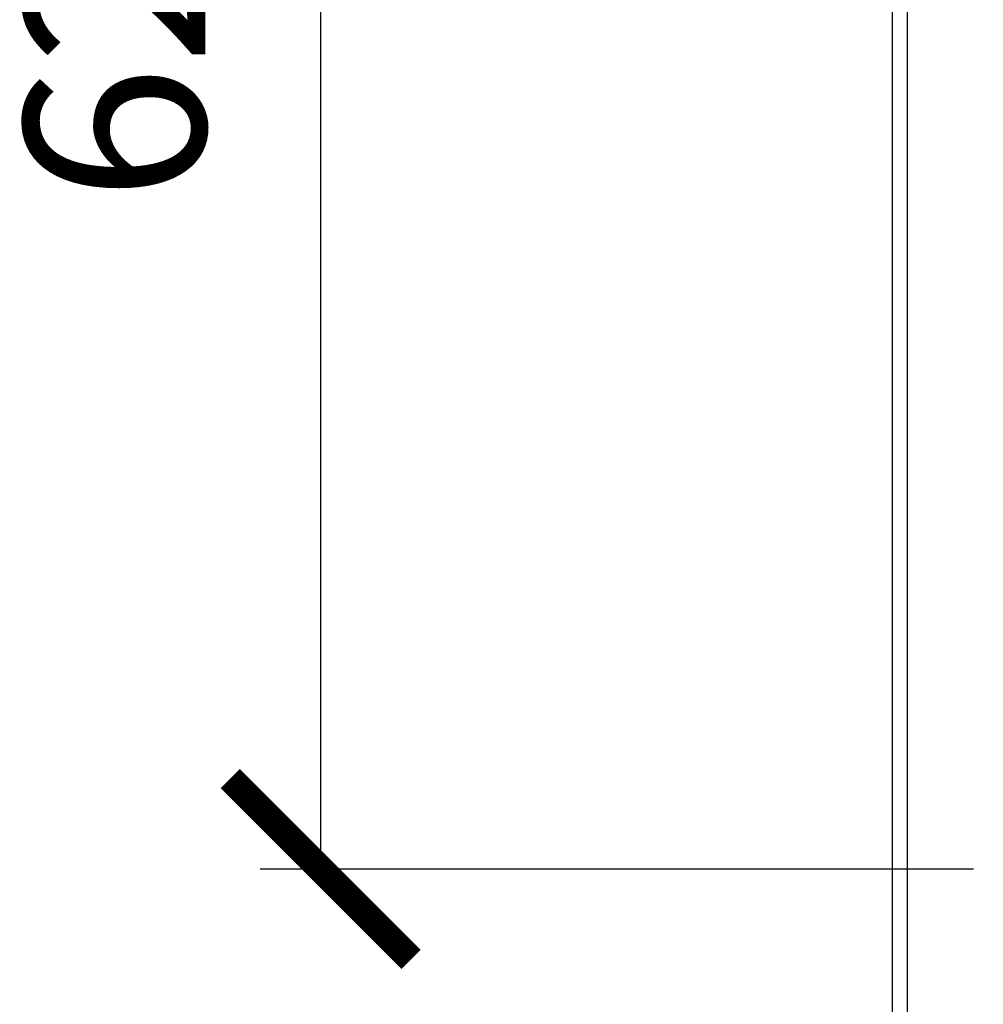
# Model space of a CAD drawing. Units: inches. Extents: x -3374 to 8719, y -2850 to 2060.
# Drawn here: x -3366 to -3350, y 2010 to 2026 of the extents above; entities that cross this region are included whole.
import ezdxf

# ---------------------------------------------------------------- set-up
doc = ezdxf.new("R2010")
doc.units = ezdxf.units.IN
doc.header["$MEASUREMENT"] = 0
doc.styles.get("Standard").update_dxf_attribs({"font": 'txt', "bigfont": 'gbcbig.shx'})
doc.dimstyles.new('ISO-25', dxfattribs={"dimtxt": 60, "dimasz": 52, "dimexe": 35, "dimexo": 0, "dimgap": 15, "dimtad": 1, "dimdec": 0, "dimtxsty": 'Standard', "dimcen": 40, "dimadec": 0, "dimazin": 0, "dimtfac": 1, "dimtdec": 0, "dimtmove": 0, "dimatfit": 3, "dimfxl": 1, "dimarcsym": 0})

# ---------------------------------------------------------------- blocks, each defined once
blk = doc.blocks.new('_ArchTick')
at = {"color": 0, "linetype": 'ByBlock', "const_width": 0.15}
blk.add_lwpolyline([(-0.5, -0.5), (0.5, 0.5)], dxfattribs=at)
blk = doc.blocks.new('*D77')
at = {"color": 8, "lineweight": -2, "transparency": 16777216}
for p, q in [((-3350.555, 2042.019), (-3362.39, 2042.019)), ((-3361.39, 2042.019), (-3361.39, 2011.93)), ((-3350.555, 2011.93), (-3362.39, 2011.93))]:
    blk.add_line(p, q, dxfattribs=at)
at = {"layer": 'Defpoints', "color": 0, "transparency": 16777216}
for p in [(-3349.555, 2042.019), (-3361.39, 2011.93), (-3349.555, 2011.93)]:
    blk.add_point(p, dxfattribs=at)
at = {"color": 8, "lineweight": -2, "transparency": 16777216, "xscale": 3, "yscale": 3, "zscale": 3}
for p, rotation in [((-3361.39, 2042.019), 90), ((-3361.39, 2011.93), 270)]:
    blk.add_blockref('_ArchTick', p, dxfattribs=dict(at, rotation=rotation))
at = {"transparency": 16777216, "insert": (-3364.414, 2026.975), "char_height": 3, "attachment_point": 5, "rotation": 90}
blk.add_mtext('62.3', dxfattribs=at)

msp = doc.modelspace()

# ---------------------------------------------------------------- linework, layer by layer
for p, q in [((-3351.905, 2045.425), (-3351.905, 2007.404)), ((-3351.655, 2045.4), (-3351.655, 2007.339))]:
    msp.add_line(p, q)

# ---------------------------------------------------------------- dimensions: what is measured, and where the dimension line sits
dim = msp.add_linear_dim(base=(-3361.39, 2011.93), p1=(-3349.555, 2042.019), p2=(-3349.555, 2011.93), angle=90, text='62.3', dimstyle='ISO-25', override={"dimtxt": 3, "dimasz": 3, "dimexe": 1, "dimexo": 1, "dimgap": 1.524, "dimlfac": 2, "dimzin": 0, "dimdsep": 46, "dimblk1": 'ArchTick', "dimblk2": 'ArchTick', "dimsah": 1, "dimclrd": 8, "dimclre": 8, "dimclrt": 256, "dimtzin": 0})
dim.commit()
dim.dimension.update_dxf_attribs({"geometry": '*D77', "text_midpoint": (-3364.414, 2026.975)})

doc.saveas('drawing.dxf')
